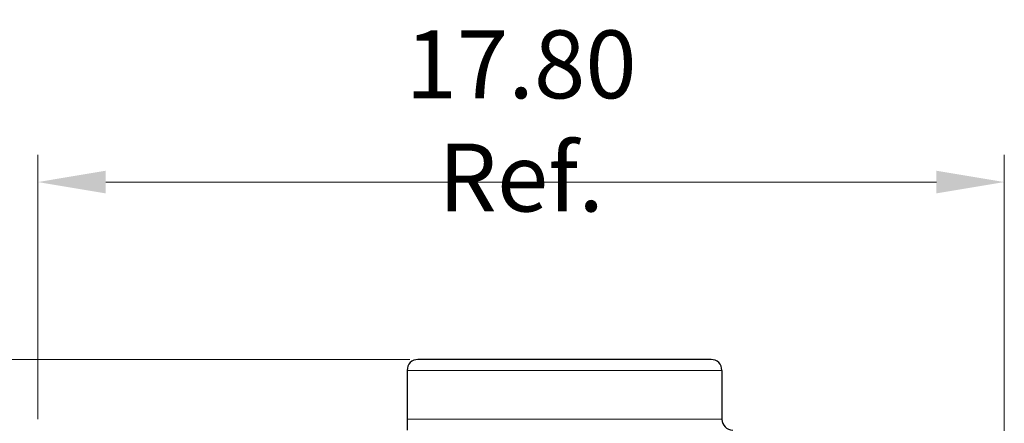
# Model space of a CAD drawing. Units: inches. Extents: x 5789 to 6086, y -2166 to -1956.
# Drawn here: x 5821 to 5857, y -2030 to -2015 of the extents above; entities that cross this region are included whole.
import ezdxf

# ---------------------------------------------------------------- set-up
doc = ezdxf.new("R2010")
doc.units = ezdxf.units.IN
doc.header["$MEASUREMENT"] = 0
doc.layers.get('0').update_dxf_attribs({"lineweight": 30})
doc.layers.get('Defpoints').update_dxf_attribs({"lineweight": 13})
doc.layers.add('MARK', color=4, linetype='Continuous', lineweight=13)
doc.layers.add('尺寸线', color=3, linetype='Continuous', lineweight=13)
doc.styles.add('romans-高2.5', font='romans.shx', dxfattribs={"width": 0.8, "height": 2.5})
doc.dimstyles.new('A4_0.5-Rev.1.1', dxfattribs={"dimtxt": 2.5, "dimasz": 2.5, "dimexe": 1, "dimexo": 0.3, "dimgap": 1, "dimtad": 1, "dimlfac": 0.5, "dimzin": 1, "dimdsep": 46, "dimtxsty": 'romans-高2.5', "dimcen": 1, "dimclrd": 256, "dimclre": 256, "dimclrt": 256, "dimadec": 1, "dimazin": 0, "dimtfac": 1, "dimtmove": 0, "dimatfit": 3, "dimfxl": 1.25, "dimtolj": 1, "dimtzin": 0, "dimlwd": -1, "dimlwe": -1, "dimarcsym": 0})

# ---------------------------------------------------------------- blocks, each defined once
blk = doc.blocks.new('*D62')
at = {"layer": 'Defpoints', "color": 0}
for p in [(5835.351, -2027.5), (5810.665, -2084), (5834.041, -2084)]:
    blk.add_point(p, dxfattribs=at)
at = {"layer": '尺寸线'}
for p, q in [((5835.051, -2027.5), (5809.665, -2027.5)), ((5810.665, -2030), (5810.665, -2081.5)), ((5833.741, -2084), (5809.665, -2084))]:
    blk.add_line(p, q, dxfattribs=at)
for points in [[(5810.249, -2030), (5811.082, -2030), (5810.665, -2027.5)], [(5810.249, -2081.5), (5811.082, -2081.5), (5810.665, -2084)]]:
    blk.add_solid(points, dxfattribs=at)
at = {"layer": '尺寸线', "insert": (5808.415, -2055.75), "char_height": 2.5, "attachment_point": 5, "rotation": 90, "style": 'romans-高2.5'}
blk.add_mtext('\\A1;28.25', dxfattribs=at)
blk = doc.blocks.new('*D63')
at = {"layer": 'Defpoints', "color": 0}
for p in [(5856.961, -2020.967), (5821.341, -2030), (5856.961, -2049.8)]:
    blk.add_point(p, dxfattribs=at)
at = {"layer": '尺寸线'}
for p, q in [((5821.341, -2029.7), (5821.341, -2019.967)), ((5856.961, -2049.5), (5856.961, -2019.967)), ((5823.841, -2020.967), (5854.461, -2020.967))]:
    blk.add_line(p, q, dxfattribs=at)
for points in [[(5823.841, -2020.55), (5823.841, -2021.384), (5821.341, -2020.967)], [(5854.461, -2020.55), (5854.461, -2021.384), (5856.961, -2020.967)]]:
    blk.add_solid(points, dxfattribs=at)
at = {"layer": '尺寸线', "insert": (5839.151, -2018.717), "char_height": 2.5, "attachment_point": 5, "style": 'romans-高2.5'}
blk.add_mtext('\\A1;17.80 Ref.', dxfattribs=at)

msp = doc.modelspace()

# ---------------------------------------------------------------- linework, layer by layer
for p, q in [((5846.151, -2027.5), (5835.351, -2027.5)), ((5834.951, -2027.9), (5834.951, -2030.1)), ((5846.551, -2027.9), (5846.551, -2029.7))]:
    msp.add_line(p, q)
for centre, start, end in [((5835.351, -2027.9), 90, 180), ((5846.151, -2027.9), 0, 90), ((5846.951, -2029.7), 180, 270)]:
    msp.add_arc(centre, 0.4, start, end)
at = {"layer": 'MARK'}
for p, q in [((5846.551, -2027.9), (5834.951, -2027.9)), ((5834.951, -2029.7), (5846.551, -2029.7))]:
    msp.add_line(p, q, dxfattribs=at)

# ---------------------------------------------------------------- dimensions: what is measured, and where the dimension line sits
at = {"layer": '尺寸线'}
dim = msp.add_linear_dim(base=(5856.961, -2020.967), p1=(5821.341, -2030), p2=(5856.961, -2049.8), text='17.80 Ref.', dimstyle='A4_0.5-Rev.1.1', dxfattribs=at)
dim.commit()
dim.dimension.update_dxf_attribs({"geometry": '*D63', "text_midpoint": (5839.151, -2018.717)})
dim = msp.add_linear_dim(base=(5810.665, -2084), p1=(5835.351, -2027.5), p2=(5834.041, -2084), angle=90, dimstyle='A4_0.5-Rev.1.1', dxfattribs=at)
dim.commit()
dim.dimension.update_dxf_attribs({"geometry": '*D62', "text_midpoint": (5808.415, -2055.75)})

doc.saveas('drawing.dxf')
